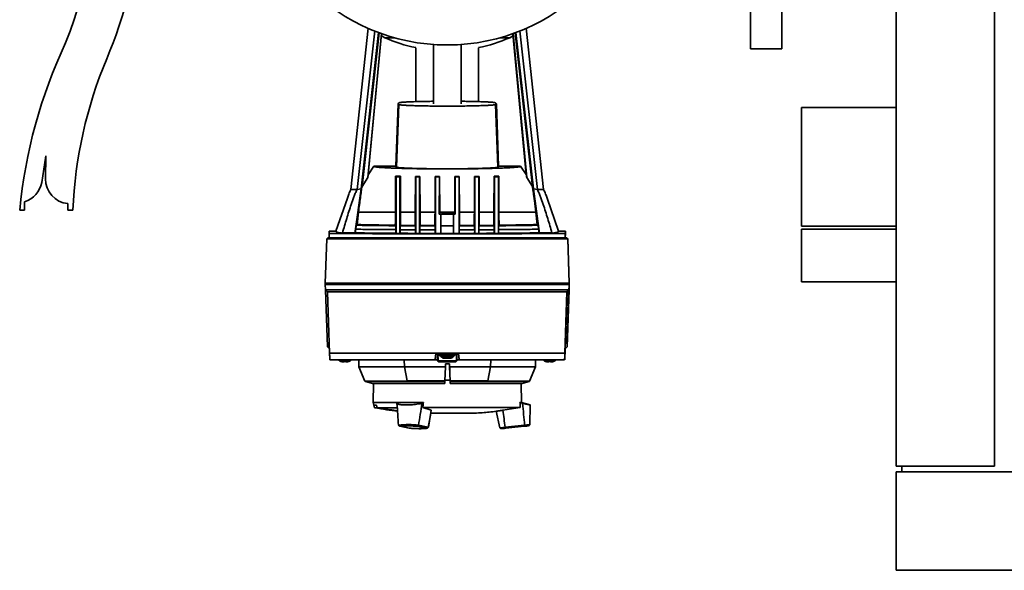
# Paper-space layout 'Blatt1' of a CAD drawing. Units: millimetres. Extents: x 0 to 14850, y 0 to 10500.
# Drawn here: x 3764 to 4264, y 2478 to 2757 of the extents above; entities that cross this region are included whole.
import ezdxf

# ---------------------------------------------------------------- set-up
doc = ezdxf.new("R2010")
doc.units = ezdxf.units.MM
doc.header["$LTSCALE"] = 25

psp = doc.layouts.new('Blatt1')

# ---------------------------------------------------------------- linework, layer by layer
at = {"color": 7, "linetype": 'Continuous', "lineweight": 35}
for p, q in [((4208.8, 4024.52), (4208.8, 2530.52)), ((4258.8, 4024.52), (4258.8, 2530.52)), ((4150.8, 2742.52), (4150.8, 2989.47)), ((4134.8, 2742.52), (4134.8, 2983.91)), ((3940.7, 2753.1), (3931.82, 2671.02)), ((3934.97, 2671.02), (3943.97, 2751.66)), ((4017.62, 2751.61), (4026.61, 2671.02)), ((4020.9, 2753.09), (4029.78, 2671.02)), ((3945.94, 2750.79), (3937.03, 2671.47)), ((3937.51, 2672.63), (3946.23, 2750.68)), ((3940.39, 2677.11), (3947.36, 2750.28)), ((3947.48, 2750.23), (3940.67, 2678.6)), ((3949.03, 2748.19), (3953.96, 2748.19)), ((4007.65, 2748.19), (4012.58, 2748.19)), ((4020.93, 2678.6), (4014.12, 2750.23)), ((4014.24, 2750.27), (4021.21, 2677.11)), ((4015.37, 2750.68), (4024.09, 2672.63)), ((4024.55, 2671.47), (4015.65, 2750.79)), ((3964.9, 2743.13), (3964.9, 2715.71)), ((3973.8, 2744.76), (3973.8, 2714.67)), ((3987.8, 2714.67), (3987.8, 2744.76)), ((3996.7, 2715.71), (3996.7, 2743.13)), ((4134.8, 2742.52), (4150.8, 2742.52)), ((3954.68, 2682.85), (3955.79, 2714.67)), ((3955.08, 2682.43), (3956.19, 2714.25)), ((3955.79, 2714.67), (3956.23, 2715.09)), ((3956.19, 2714.25), (3955.79, 2714.67)), ((4005.38, 2715.09), (4005.81, 2714.67)), ((4005.81, 2714.67), (4005.4, 2714.25)), ((4005.4, 2714.25), (4006.51, 2682.43)), ((4005.81, 2714.67), (4006.92, 2682.85)), ((4208.8, 2712.67), (4160.8, 2712.67)), ((4160.8, 2652.37), (4160.8, 2712.67)), ((3776.8, 2688.12), (3774.8, 2674.62)), ((3776.68, 2676.5), (3776.8, 2688.12)), ((3943.54, 2682.85), (3940.67, 2678.59)), ((3943.54, 2682.85), (3954.68, 2682.85)), ((3955.08, 2682.43), (3954.68, 2682.85)), ((4006.92, 2682.85), (4006.51, 2682.43)), ((4006.92, 2682.85), (4018.06, 2682.85)), ((4020.93, 2678.6), (4018.06, 2682.85)), ((3937.51, 2672.63), (3940.39, 2677.11)), ((3954.79, 2677.52), (3954.53, 2677.78)), ((3954.53, 2677.78), (3957.02, 2677.75)), ((3954.79, 2677.52), (3956.79, 2677.52)), ((3957.02, 2677.75), (3956.79, 2677.52)), ((3964.61, 2677.7), (3964.58, 2659.52)), ((3964.79, 2677.52), (3964.61, 2677.7)), ((3964.61, 2677.7), (3966.95, 2677.68)), ((3964.79, 2677.52), (3966.79, 2677.52)), ((3966.95, 2677.68), (3966.79, 2677.52)), ((3966.99, 2659.52), (3966.95, 2677.68)), ((3974.65, 2677.66), (3974.6, 2659.52)), ((3974.79, 2677.52), (3974.65, 2677.66)), ((3974.65, 2677.66), (3976.92, 2677.65)), ((3974.78, 2648.67), (3974.79, 2677.52)), ((3974.79, 2677.52), (3976.79, 2677.52)), ((3976.79, 2677.52), (3976.78, 2658.52)), ((3976.79, 2677.52), (3976.92, 2677.65)), ((3976.92, 2677.65), (3976.97, 2659.52)), ((3984.6, 2659.52), (3984.65, 2677.65)), ((3984.65, 2677.65), (3986.93, 2677.66)), ((3984.79, 2677.52), (3984.65, 2677.65)), ((3984.79, 2677.52), (3984.78, 2658.52)), ((3986.79, 2677.52), (3984.79, 2677.52)), ((3986.78, 2648.67), (3986.79, 2677.52)), ((3986.79, 2677.52), (3986.93, 2677.66)), ((3986.93, 2677.66), (3986.97, 2659.52)), ((3994.58, 2659.52), (3994.63, 2677.68)), ((3994.63, 2677.68), (3996.97, 2677.7)), ((3994.63, 2677.68), (3994.79, 2677.52)), ((3996.79, 2677.52), (3994.79, 2677.52)), ((3996.79, 2677.52), (3996.97, 2677.7)), ((3996.97, 2677.7), (3997, 2659.52)), ((4004.56, 2677.75), (4007.05, 2677.78)), ((4004.56, 2677.75), (4004.79, 2677.52)), ((4006.79, 2677.52), (4004.79, 2677.52)), ((4006.79, 2677.52), (4007.05, 2677.78)), ((4024.09, 2672.63), (4021.21, 2677.11)), ((3937.03, 2671.47), (3933.82, 2648.77)), ((3937.03, 2671.47), (3934.97, 2671.02)), ((4027.74, 2648.77), (4024.55, 2671.47)), ((4026.61, 2671.02), (4024.55, 2671.47)), ((3930.06, 2666.7), (3924.26, 2649.84)), ((4037.34, 2649.84), (4031.57, 2666.62)), ((3766.1, 2664.82), (3766.1, 2660.52)), ((3788.1, 2660.52), (3788.1, 2663.92)), ((3766.1, 2660.52), (3763.6, 2660.52)), ((3790.6, 2660.52), (3788.1, 2660.52)), ((3966.99, 2659.52), (3974.6, 2659.52)), ((3977.63, 2658.52), (3976.78, 2658.52)), ((3976.98, 2658.66), (3976.97, 2659.52)), ((3976.97, 2659.52), (3984.6, 2659.52)), ((3977.63, 2658.52), (3977.63, 2648.67)), ((3977.63, 2658.52), (3977.63, 2652.66)), ((3983.93, 2658.52), (3977.63, 2658.52)), ((3977.95, 2658.66), (3984.59, 2658.66)), ((3983.93, 2658.52), (3983.93, 2648.67)), ((3984.78, 2658.52), (3983.93, 2658.52)), ((3984.59, 2658.66), (3984.6, 2659.52)), ((3984.73, 2658.52), (3984.59, 2658.66)), ((3986.97, 2659.52), (3994.58, 2659.52)), ((3997, 2659.52), (4004.54, 2659.52)), ((4007.05, 2659.52), (4025.88, 2659.52)), ((3934.59, 2652.87), (3935.03, 2653.26)), ((3954.43, 2652.92), (3954.7, 2652.64)), ((3956.86, 2652.63), (3957.13, 2652.89)), ((3956.86, 2652.63), (3964.73, 2652.59)), ((3964.48, 2652.84), (3957.13, 2652.89)), ((3964.48, 2652.84), (3964.73, 2652.59)), ((3966.83, 2652.58), (3967.08, 2652.83)), ((3966.83, 2652.58), (3974.74, 2652.56)), ((3967.08, 2652.83), (3974.5, 2652.8)), ((3974.5, 2652.8), (3974.74, 2652.56)), ((3977.63, 2652.66), (3977.63, 2652.52)), ((3977.63, 2652.66), (3983.93, 2652.66)), ((3977.63, 2652.52), (3977.63, 2648.73)), ((3983.93, 2652.52), (3977.63, 2652.52)), ((3987.07, 2652.8), (3986.82, 2652.56)), ((3994.73, 2652.58), (3986.82, 2652.56)), ((3994.49, 2652.83), (3987.07, 2652.8)), ((3994.73, 2652.58), (3994.49, 2652.83)), ((3997.09, 2652.84), (3996.84, 2652.59)), ((4004.7, 2652.63), (3996.84, 2652.59)), ((4004.45, 2652.89), (3997.09, 2652.84)), ((4004.7, 2652.63), (4004.45, 2652.89)), ((4007.15, 2652.92), (4006.87, 2652.64)), ((4026.56, 2653.26), (4026.98, 2652.87)), ((4160.8, 2652.37), (4208.8, 2652.37)), ((3919.56, 2646.02), (3920.08, 2646.52)), ((4041.48, 2646.52), (3920.08, 2646.52)), ((3920.78, 2648.72), (3920.76, 2649.84)), ((3924.26, 2649.84), (3920.76, 2649.84)), ((3920.85, 2646.52), (3920.78, 2648.72)), ((3927.55, 2649.02), (3928.54, 2649.02)), ((3928.54, 2649.02), (3928.36, 2648.69)), ((3933.82, 2649.02), (3928.54, 2649.02)), ((3934.13, 2649.04), (3933.82, 2648.77)), ((3933.82, 2648.66), (3933.82, 2649.02)), ((3933.82, 2649.02), (3933.82, 2648.77)), ((3933.82, 2649.02), (3933.82, 2649.02)), ((3933.82, 2648.77), (3933.82, 2648.66)), ((3954.68, 2648.82), (3954.7, 2650.64)), ((3954.78, 2648.71), (3954.68, 2648.82)), ((3956.78, 2648.7), (3954.78, 2648.71)), ((3956.88, 2648.8), (3956.78, 2648.7)), ((3956.88, 2648.8), (3956.85, 2650.62)), ((3964.71, 2648.76), (3964.73, 2650.58)), ((3964.78, 2648.68), (3964.71, 2648.76)), ((3966.78, 2648.68), (3964.78, 2648.68)), ((3966.85, 2648.75), (3966.78, 2648.68)), ((3966.85, 2648.75), (3966.82, 2650.58)), ((3974.72, 2648.73), (3974.75, 2650.56)), ((3974.78, 2648.67), (3974.72, 2648.73)), ((3977.63, 2648.67), (3974.78, 2648.67)), ((3977.63, 2648.73), (3977.63, 2648.67)), ((3986.78, 2648.67), (3983.93, 2648.67)), ((3986.84, 2648.73), (3986.78, 2648.67)), ((3986.81, 2650.56), (3986.84, 2648.73)), ((3994.71, 2648.75), (3994.74, 2650.58)), ((3994.78, 2648.68), (3994.71, 2648.75)), ((3996.78, 2648.68), (3994.78, 2648.68)), ((3996.86, 2648.76), (3996.78, 2648.68)), ((3996.83, 2650.58), (3996.86, 2648.76)), ((4004.68, 2648.8), (4004.71, 2650.62)), ((4004.78, 2648.7), (4004.68, 2648.8)), ((4006.78, 2648.71), (4004.78, 2648.7)), ((4006.89, 2648.82), (4006.78, 2648.71)), ((4006.86, 2650.64), (4006.89, 2648.82)), ((4027.74, 2648.78), (4027.45, 2649.04)), ((4027.74, 2649.02), (4027.74, 2648.66)), ((4033.02, 2649.02), (4027.74, 2649.02)), ((4033.2, 2648.69), (4033.02, 2649.02)), ((4034.02, 2649.02), (4033.02, 2649.02)), ((4040.84, 2649.84), (4037.34, 2649.84)), ((4040.78, 2648.72), (4040.71, 2646.52)), ((4040.75, 2646.52), (4040.82, 2648.62)), ((4040.84, 2649.84), (4040.78, 2648.72)), ((4040.82, 2648.62), (4040.84, 2649.84)), ((4041.99, 2646.02), (4041.48, 2646.52)), ((4041.52, 2646.52), (4041.48, 2646.52)), ((4042.04, 2646.01), (4041.52, 2646.52)), ((4042.04, 2646.02), (4041.52, 2646.52)), ((4042.82, 2623.52), (4042.03, 2646.16)), ((4208.8, 2650.97), (4160.8, 2650.97)), ((4160.8, 2624.07), (4160.8, 2650.97)), ((3918.78, 2623.52), (3919.56, 2646.02)), ((3919.56, 2646.02), (4041.99, 2646.02)), ((4042.78, 2623.52), (4041.99, 2646.02)), ((4041.99, 2646.02), (4042.04, 2646.02)), ((4042.82, 2623.52), (4042.04, 2646.02)), ((3918.78, 2623.52), (4042.78, 2623.52)), ((3918.9, 2620.02), (3918.81, 2622.72)), ((4042.75, 2622.72), (3918.81, 2622.72)), ((3919.56, 2622.72), (3919.27, 2623.52)), ((3922.29, 2622.72), (3922.18, 2623.52)), ((4039.27, 2622.72), (4039.38, 2623.52)), ((4041.78, 2593.72), (4042.79, 2622.72)), ((4041.81, 2594.52), (4042.82, 2623.52)), ((4041.81, 2594.52), (4042.78, 2622.4)), ((4042, 2622.72), (4042.29, 2623.52)), ((4042.24, 2623.28), (4042.03, 2622.72)), ((4042.75, 2622.72), (4042.66, 2620.02)), ((4042.79, 2622.72), (4042.75, 2622.72)), ((4042.78, 2623.52), (4042.81, 2623.52)), ((4042.78, 2622.4), (4042.78, 2622.4)), ((4042.81, 2623.52), (4042.82, 2623.52)), ((4160.8, 2624.07), (4208.8, 2624.07)), ((4042.66, 2620.02), (3918.9, 2620.02)), ((3919.94, 2619.02), (3918.9, 2620.02)), ((3918.94, 2619.98), (3919.96, 2591.02)), ((4041.62, 2619.02), (3919.94, 2619.02)), ((3921.02, 2587.87), (3919.94, 2619.02)), ((4041.62, 2619.02), (4040.53, 2587.87)), ((4040.65, 2590.02), (4041.65, 2619.02)), ((4042.66, 2620.02), (4041.62, 2619.02)), ((4041.65, 2619.02), (4041.62, 2619.02)), ((4041.65, 2619.02), (4042.69, 2620.02)), ((4041.69, 2591.02), (4042.69, 2620.02)), ((4042.69, 2620.02), (4042.66, 2620.02)), ((4041.69, 2591.02), (4041.78, 2593.72)), ((4041.78, 2593.72), (4041.78, 2593.72)), ((4041.81, 2594.52), (4041.81, 2594.52)), ((4041.81, 2594.52), (4041.81, 2594.52)), ((3920.95, 2590.06), (3919.96, 2591.02)), ((4040.53, 2587.87), (3921.02, 2587.87)), ((3974.7, 2584.52), (3974.98, 2587.77)), ((3974.98, 2587.77), (3986.58, 2587.77)), ((3975.93, 2584.02), (3975.8, 2587.77)), ((3976, 2587.77), (3976.13, 2584.02)), ((3976.28, 2587.77), (3976.28, 2586.97)), ((3976.28, 2586.97), (3979.34, 2586.97)), ((3977.57, 2586.13), (3979.38, 2586.13)), ((3979.34, 2586.97), (3985.28, 2586.97)), ((3980.05, 2585.27), (3980.05, 2586.54)), ((3980.07, 2585.27), (3980.07, 2586.43)), ((3980.14, 2586.13), (3983.99, 2586.13)), ((3985.28, 2586.97), (3985.28, 2587.77)), ((3985.43, 2584.02), (3985.56, 2587.77)), ((3985.76, 2587.77), (3985.63, 2584.02)), ((3985.63, 2584.02), (3985.76, 2587.77)), ((4040.46, 2584.52), (4040.65, 2590.02)), ((4040.65, 2590.02), (4041.69, 2591.02)), ((4040.65, 2590.02), (4041.69, 2591.02)), ((4040.65, 2590.02), (4040.65, 2590.02)), ((4041.43, 2590.77), (4041.69, 2591.02)), ((4041.69, 2591.02), (4041.69, 2591.02)), ((3974.69, 2584.52), (3921.14, 2584.52)), ((3925.63, 2584.38), (3932, 2584.38)), ((3927.63, 2583.52), (3927.88, 2583.52)), ((3928, 2583.52), (3927.88, 2583.52)), ((3928, 2583.52), (3928.42, 2583.52)), ((3928.42, 2583.69), (3928.42, 2583.52)), ((3928.42, 2583.52), (3928.42, 2583.52)), ((3928.42, 2583.52), (3928.42, 2583.52)), ((3928.42, 2583.52), (3928.42, 2583.52)), ((3929.22, 2583.52), (3929.64, 2583.52)), ((3929.76, 2583.52), (3929.64, 2583.52)), ((3929.76, 2583.52), (3930, 2583.52)), ((3930, 2583.52), (3930, 2583.52)), ((3935.88, 2584.52), (3935.94, 2580.99)), ((3958.98, 2584.52), (3959.01, 2580.99)), ((3974.7, 2584.52), (3974.69, 2584.52)), ((3975.91, 2584.52), (3974.7, 2584.52)), ((3975.93, 2584.02), (3976.45, 2583.52)), ((3976.14, 2584.02), (3985.42, 2584.02)), ((3976.66, 2583.52), (3976.14, 2584.02)), ((3976.66, 2583.52), (3976.45, 2583.52)), ((3984.91, 2583.52), (3976.66, 2583.52)), ((3979.53, 2585.27), (3979.62, 2585.27)), ((3979.62, 2585.27), (3979.7, 2585.27)), ((3979.7, 2585.27), (3980.02, 2585.27)), ((3979.91, 2582.52), (3981.98, 2582.52)), ((3980.02, 2585.27), (3980.05, 2585.27)), ((3980.05, 2585.27), (3980.07, 2585.27)), ((3980.26, 2585.27), (3980.07, 2585.27)), ((3980.46, 2585.27), (3980.3, 2585.27)), ((3980.33, 2585.47), (3980.36, 2585.47)), ((3980.74, 2585.27), (3980.46, 2585.27)), ((3980.74, 2585.27), (3980.78, 2585.27)), ((3981.26, 2585.27), (3980.78, 2585.27)), ((3981.41, 2585.27), (3981.3, 2585.27)), ((3981.41, 2585.27), (3981.77, 2585.27)), ((3981.93, 2585.27), (3981.77, 2585.27)), ((3981.93, 2585.27), (3982.03, 2585.27)), ((3985.42, 2584.02), (3984.91, 2583.52)), ((3984.91, 2583.52), (3985.12, 2583.52)), ((3985.12, 2583.52), (3985.63, 2584.02)), ((3985.63, 2584.02), (3985.12, 2583.52)), ((3985.12, 2583.52), (3985.12, 2583.52)), ((3985.63, 2584.02), (3985.63, 2584.02)), ((3986.86, 2584.52), (3985.65, 2584.52)), ((4040.42, 2584.52), (3986.86, 2584.52)), ((4002.84, 2580.99), (4002.87, 2584.52)), ((4025.66, 2580.99), (4025.72, 2584.52)), ((4029.63, 2584.38), (4036, 2584.38)), ((4031.63, 2583.52), (4031.88, 2583.52)), ((4032, 2583.52), (4031.88, 2583.52)), ((4032, 2583.52), (4032.42, 2583.52)), ((4032.42, 2583.69), (4032.42, 2583.52)), ((4032.42, 2583.52), (4032.42, 2583.52)), ((4032.42, 2583.52), (4032.42, 2583.52)), ((4032.42, 2583.52), (4032.42, 2583.52)), ((4033.22, 2583.52), (4033.64, 2583.52)), ((4033.76, 2583.52), (4033.64, 2583.52)), ((4033.76, 2583.52), (4034, 2583.52)), ((4034, 2583.52), (4034, 2583.52)), ((4040.45, 2584.52), (4040.42, 2584.52)), ((4040.45, 2584.52), (4040.51, 2586.02)), ((4040.51, 2586.02), (4040.46, 2584.52)), ((4040.46, 2584.52), (4040.46, 2584.52)), ((4040.51, 2586.02), (4040.51, 2586.02)), ((3935.94, 2580.99), (3938.96, 2573.7)), ((3935.94, 2580.99), (3959.02, 2580.99)), ((3959.01, 2580.99), (3979.85, 2580.99)), ((3959.01, 2580.99), (3960.46, 2573.79)), ((3979.59, 2573.79), (3979.85, 2580.99)), ((3982.03, 2580.99), (4002.84, 2580.99)), ((3982.03, 2580.99), (3982.27, 2573.79)), ((4001.38, 2573.79), (4002.84, 2580.99)), ((4002.83, 2580.99), (4025.66, 2580.99)), ((4022.64, 2573.7), (4025.66, 2580.99)), ((3938.96, 2573.7), (3960.48, 2573.7)), ((3939.25, 2573.5), (3942.8, 2572.54)), ((3942.8, 2572.54), (3979.54, 2572.54)), ((3943.27, 2572.54), (3943.1, 2562.72)), ((3960.46, 2573.79), (3960.48, 2573.7)), ((3979.58, 2573.5), (3979.54, 2572.54)), ((3979.61, 2574.22), (3982.25, 2574.22)), ((3982.27, 2573.79), (4001.38, 2573.79)), ((3982.3, 2572.54), (3982.28, 2573.5)), ((3982.28, 2573.5), (4022.36, 2573.5)), ((3982.3, 2572.54), (4018.8, 2572.54)), ((4001.35, 2573.7), (4001.38, 2573.79)), ((4001.35, 2573.7), (4022.64, 2573.7)), ((4018.5, 2562.72), (4018.33, 2572.54)), ((4018.8, 2572.54), (4022.36, 2573.5)), ((3943.1, 2562.72), (3943.44, 2561.47)), ((3943.1, 2562.72), (3955.89, 2562.72)), ((3943.44, 2561.47), (3944.83, 2561.47)), ((3943.51, 2561.47), (3943.87, 2560.12)), ((3944.88, 2561.47), (3944.83, 2561.47)), ((3945.2, 2560.14), (3944.83, 2561.47)), ((3955.89, 2562.72), (3955.28, 2562.38)), ((3955.89, 2562.72), (3968.73, 2562.72)), ((3968.73, 2562.72), (3968, 2562.38)), ((4017.76, 2562.72), (4018.5, 2562.72)), ((4017.76, 2562.72), (4019.1, 2562.38)), ((4022.86, 2561.56), (4018.5, 2562.72)), ((4022.81, 2551.53), (4022.89, 2561.55)), ((3945.24, 2560.12), (3943.87, 2560.12)), ((3945.2, 2560.14), (3955.43, 2560.14)), ((3968.4, 2560.27), (3972.72, 2558.89)), ((3968.4, 2560.27), (4017.87, 2560.27)), ((4005.62, 2558.32), (4007.48, 2549.92)), ((4009.13, 2558.89), (4017.87, 2560.27)), ((3956.05, 2551.25), (3956.06, 2551.23)), ((3956.13, 2551.12), (3956.06, 2551.23)), ((3966.18, 2551.12), (3966.24, 2551.23)), ((3966.24, 2551.23), (3966.23, 2551.25)), ((3966.24, 2551.23), (3971.18, 2550.19)), ((4010.2, 2550.19), (4020.08, 2551.23)), ((4020.07, 2551.12), (4020.08, 2551.23)), ((4020.09, 2551.25), (4020.08, 2551.23)), ((3956.76, 2550.73), (3961.45, 2549.75)), ((3961.56, 2549.74), (3956.94, 2550.71)), ((3961.45, 2549.75), (3961.56, 2549.74)), ((3965.63, 2550.71), (3970.25, 2549.74)), ((3971.1, 2550.09), (3971.18, 2550.19)), ((3971.12, 2550.09), (3971.2, 2550.19)), ((3971.19, 2550.21), (3971.18, 2550.19)), ((3971.2, 2550.19), (3971.21, 2550.21)), ((4010.2, 2550.19), (4010.19, 2550.21)), ((4010.58, 2549.74), (4019.81, 2550.71)), ((4019.82, 2550.71), (4010.58, 2549.74)), ((4208.8, 2530.52), (4258.8, 2530.52)), ((4208.8, 2527.52), (4208.8, 2477.52)), ((5017.8, 2527.52), (4208.8, 2527.52)), ((4211.8, 2527.52), (4211.8, 2530.52)), ((4208.8, 2477.52), (5017.8, 2477.52))]:
    psp.add_line(p, q, dxfattribs=at)
at = {"color": 7, "linetype": 'Continuous', "lineweight": 35, "flags": 128}
for points in [[(3947.38, 2749.1), (3947.69, 2748.9), (3949.03, 2748.19)], [(4012.58, 2748.19), (4013.92, 2748.9), (4014.23, 2749.1)], [(3954.78, 2648.71), (3954.78, 2656.02), (3954.78, 2663.34), (3954.79, 2677.52)], [(3956.79, 2677.52), (3956.79, 2670.2), (3956.78, 2662.89), (3956.78, 2648.7)], [(3964.78, 2648.68), (3964.78, 2656), (3964.78, 2663.31), (3964.79, 2677.52)], [(3966.79, 2677.52), (3966.78, 2670.2), (3966.78, 2662.89), (3966.78, 2648.68)], [(3994.79, 2677.52), (3994.78, 2670.2), (3994.78, 2662.89), (3994.78, 2648.68)], [(3996.78, 2648.68), (3996.78, 2656), (3996.78, 2663.31), (3996.79, 2677.52)], [(4004.79, 2677.52), (4004.79, 2670.2), (4004.78, 2662.89), (4004.78, 2648.7)], [(4006.78, 2648.71), (4006.78, 2656.02), (4006.78, 2663.34), (4006.79, 2677.52)], [(3935.71, 2659.52), (3937.53, 2659.52), (3939.52, 2659.52), (3941.67, 2659.52), (3943.98, 2659.52), (3946.42, 2659.52), (3949, 2659.52), (3951.71, 2659.52), (3954.53, 2659.52)], [(3957.03, 2659.52), (3957.95, 2659.52), (3958.87, 2659.52), (3959.8, 2659.52), (3960.74, 2659.52), (3961.69, 2659.52), (3962.65, 2659.52), (3963.61, 2659.52), (3964.58, 2659.52)], [(3974.74, 2652.56), (3974.74, 2651.56), (3974.75, 2650.56)], [(3986.82, 2652.56), (3986.82, 2651.56), (3986.81, 2650.56)], [(3939.25, 2573.5), (3939.3, 2573.5), (3939.67, 2573.5), (3940.4, 2573.5), (3941.48, 2573.5), (3942.9, 2573.5), (3944.65, 2573.5), (3946.72, 2573.5), (3949.08, 2573.5), (3951.72, 2573.5), (3954.61, 2573.5), (3957.73, 2573.5), (3961.04, 2573.5), (3964.53, 2573.5), (3968.16, 2573.5), (3971.9, 2573.5), (3975.72, 2573.5), (3979.58, 2573.5)], [(3960.46, 2573.79), (3962.68, 2573.79), (3964.97, 2573.79), (3967.32, 2573.79), (3969.71, 2573.79), (3972.14, 2573.79), (3974.61, 2573.79), (3977.09, 2573.79), (3979.59, 2573.79)], [(4020.09, 2551.25), (4021.24, 2551.37), (4022.09, 2551.46), (4022.62, 2551.51), (4022.81, 2551.53), (4022.81, 2551.53)], [(4007.48, 2549.92), (4007.66, 2549.94), (4008.19, 2550), (4009.04, 2550.09), (4010.19, 2550.21)]]:
    psp.add_lwpolyline(points, dxfattribs=at)
at = {"color": 7, "linetype": 'Continuous', "lineweight": 35}
psp.add_circle((3980.8, 2844.52), 100, dxfattribs=at)
for centre, radius, start, end in [((3554.31, 2837.15), 250, 338.4981, 1.6887), ((3572.79, 2836.48), 255, 337.1648, 352.8451), ((3980.8, 2820.52), 79, 246.2849, 258.389), ((3980.8, 2820.52), 79, 281.611, 293.7151), ((4017.48, 2636.59), 255, 154.7127, 174.6163), ((4013.41, 2651.17), 223, 157.2189, 177.5975), ((3789.18, 2676.37), 12.5, 179.3986, 265.0555), ((3762.49, 2676.78), 12.5, 286.7895, 350.016), ((3976.48, 2586.97), 0.2, 180, 270), ((3978.68, 2587.14), 1.5, 194.4934, 222.3426), ((3979.53, 2587.92), 2.65, 222.3426, 270), ((3982.03, 2587.92), 2.65, 270, 317.6574), ((3982.88, 2587.14), 1.5, 317.6574, 345.5066), ((3985.08, 2586.97), 0.2, 270, 0), ((3939.38, 2573.98), 0.5, 213.9783, 255), ((4022.23, 2573.98), 0.5, 285, 326.0217), ((3961.14, 2510.2), 41.36, 82.9313, 97.0687), ((4021.89, 2551.93), 1, 275.9949, 336.4261), ((4008.29, 2550.5), 1, 215.5637, 275.9949)]:
    psp.add_arc(centre, radius, start, end, dxfattribs=at)
for centre, major_axis, ratio, start_param, end_param in [((3980.8, 3059.3), (52.99, 475.17), 0.001971, 2.570792, 2.595658), ((3980.8, 4534.53), (52.99, 3672.28), 0.000247, 4.174434, 4.176525), ((3980.8, 1071.16), (-52.99, 3672.08), 0.000257, 1.123475, 1.125475), ((3980.8, 3843.29), (52.99, 3671.47), 0.000247, 4.382181, 4.384102), ((3980.8, 1765.7), (-52.99, 3671.35), 0.000257, 1.324864, 1.326742), ((3980.8, 3151.54), (52.99, 3671.05), 0.000247, 4.576114, 4.57796), ((3980.8, 3151.54), (-52.99, 3671.05), 0.000257, 1.705226, 1.707071), ((3980.8, 1765.7), (52.99, 3671.35), 0.000247, 4.956443, 4.958321), ((3980.8, 3843.29), (-52.99, 3671.47), 0.000257, 1.899083, 1.901004), ((3980.8, 1071.16), (52.99, 3672.08), 0.000247, 5.157711, 5.15971), ((3980.8, 4534.53), (-52.99, 3672.28), 0.000257, 2.10666, 2.108751), ((3980.8, 3059.3), (-52.99, 475.17), 0.001898, 3.687535, 3.712402), ((3980.83, 2651.38), (164.1, 0), 0.017455, 4.337717, 5.086402), ((3980.83, 2651.38), (163, 0), 0.017455, 4.384621, 4.419802), ((3980.8, 3059.3), (68.99, 618.62), 0.001971, 2.292171, 2.296082), ((3980.8, 2649.93), (69, 0), 0.017455, 3.969432, 4.324069), ((3980.8, 2649.93), (69, 0), 0.017455, 4.358294, 4.476926), ((3980.8, 2649.93), (69, 0), 0.017455, 4.508786, 4.624113), ((3980.8, 2649.93), (69, 0), 0.017455, 4.666391, 4.757727), ((3980.8, 2649.93), (69, 0), 0.017455, 4.800005, 4.915333), ((3980.8, 2649.93), (69, 0), 0.017455, 4.947192, 5.065824), ((3980.8, 2649.93), (69, 0), 0.017455, 5.10005, 5.454686), ((3980.8, 3059.3), (-68.99, 618.62), 0.001898, 3.987112, 3.991022), ((3980.83, 2651.38), (163, 0), 0.017455, 5.004317, 5.039497), ((3918.91, 2620.72), (-0.1, 2.8), 0.000329, 5.50798, 6.283174), ((3920.32, 2620.72), (-0.73, 2.79), 0.25703, 0.348151, 0.708388), ((4041.3, 2620.72), (1.02, 2.8), 0.000291, 5.868335, 6.283291), ((4041.31, 2620.72), (0.73, 2.79), 0.257645, 5.574981, 5.935218), ((4042.72, 2620.72), (0.1, 2.8), 0.000329, 5.358172, 6.283197), ((3975.91, 2584.45), (-0.015, 0.432), 0.000282, 3.118676, 3.141583), ((3975.91, 2584.45), (0.376, -0.376), 0.563909, 5.74631, 5.769217), ((4011.06, 3478.71), (60.54, 1733.64), 0.000095, 4.168084, 4.169117), ((3980.01, 2584.95), (0.359, 0.889), 0.131554, 5.129019, 5.384599), ((3980.39, 2584.95), (-0.335, 0.887), 0.195991, 5.001978, 5.257559), ((4005.66, 1900.27), (-49.73, 1424.2), 0.000095, 5.203984, 5.211945), ((3950.54, 3478.71), (-60.54, 1733.64), 0.000095, 4.168078, 4.16911), ((3985.65, 2584.45), (0.376, 0.376), 0.563922, 3.655561, 3.678468), ((3985.65, 2584.45), (0.015, 0.432), 0.000282, 3.118695, 3.141602), ((3985.65, 2584.45), (0.015, 0.432), 0.000282, 3.141603, 3.16451), ((3957.07, 2574.23), (-4.9, 78.52), 0.032519, 1.720252, 1.865743), ((3972.64, 2574.23), (13.12, 78.52), 0.033308, 1.727846, 1.873337), ((3976.28, 2462.05), (34.04, 301.38), 0.065618, 1.237607, 1.246231), ((3980.73, 2462.05), (0.54, 301.38), 0.129739, 5.044597, 5.053221), ((4012.67, 2574.23), (-8.25, 78.52), 0.066119, 4.408468, 4.553959), ((3972.64, 2574.23), (13.12, 78.52), 0.033308, 4.407093, 4.521382), ((3972.66, 2574.23), (13.12, 78.52), 0.033272, 4.407087, 4.500704), ((4012.67, 2574.23), (-8.25, 78.52), 0.066119, 1.760423, 1.874712)]:
    psp.add_ellipse(centre, major_axis=major_axis, ratio=ratio, start_param=start_param, end_param=end_param, dxfattribs=at)
for points, knots in [([(4005.4, 2714.25), (4005.36, 2714.22), (4005.27, 2714.17), (4004.93, 2714.1), (4004.49, 2714.04), (4003.99, 2713.99), (4003.2, 2713.92), (4001.95, 2713.83), (4000.07, 2713.74), (3997.51, 2713.64), (3994.11, 2713.55), (3989.81, 2713.47), (3985.33, 2713.43), (3980.79, 2713.41), (3976.25, 2713.43), (3972.3, 2713.47), (3968.96, 2713.52), (3966.18, 2713.58), (3964.1, 2713.64), (3962.61, 2713.7), (3961.59, 2713.74), (3960.63, 2713.78), (3959.72, 2713.83), (3958.88, 2713.88), (3958.03, 2713.95), (3957.2, 2714.03), (3956.45, 2714.13), (3956.28, 2714.21), (3956.19, 2714.25)], [0, 0, 0, 0, 0.029444, 0.056199, 0.080264, 0.101638, 0.120321, 0.166394, 0.209669, 0.250143, 0.316363, 0.379817, 0.44022, 0.49993, 0.559639, 0.620043, 0.662074, 0.705338, 0.749836, 0.769732, 0.790329, 0.811628, 0.833628, 0.856329, 0.879731, 0.912355, 0.952447, 1, 1, 1, 1]), ([(3956.23, 2715.09), (3956.28, 2715.11), (3956.37, 2715.16), (3956.71, 2715.23), (3957.15, 2715.29), (3957.65, 2715.35), (3958.45, 2715.42), (3959.7, 2715.5), (3961.58, 2715.6), (3964.13, 2715.69), (3967.53, 2715.78), (3971.01, 2715.85), (3973.18, 2715.87), (3973.8, 2715.88)], [0, 0, 0, 0, 0.072343, 0.138197, 0.197562, 0.250439, 0.296829, 0.410401, 0.51713, 0.617018, 0.780318, 0.936841, 1, 1, 1, 1]), ([(3987.8, 2715.88), (3988.44, 2715.87), (3990.09, 2715.86), (3992.61, 2715.81), (3995.39, 2715.75), (3997.46, 2715.69), (3998.95, 2715.64), (3999.97, 2715.6), (4000.94, 2715.55), (4001.85, 2715.5), (4002.68, 2715.45), (4003.53, 2715.39), (4004.37, 2715.31), (4005.12, 2715.21), (4005.29, 2715.13), (4005.38, 2715.09)], [0, 0, 0, 0, 0.063863, 0.167431, 0.274015, 0.383622, 0.432678, 0.483445, 0.535923, 0.590113, 0.646015, 0.70363, 0.784437, 0.883229, 1, 1, 1, 1]), ([(4018.06, 2682.85), (4018.07, 2682.82), (4018.07, 2682.76), (4017.9, 2682.69), (4017.67, 2682.62), (4017.34, 2682.56), (4016.88, 2682.49), (4016.25, 2682.41), (4015.31, 2682.32), (4013.92, 2682.22), (4012.14, 2682.11), (4010.44, 2682.03), (4008.93, 2681.96), (4006.74, 2681.88), (4003.71, 2681.79), (3999.68, 2681.69), (3995.71, 2681.62), (3991.87, 2681.57), (3988.21, 2681.54), (3984.51, 2681.52), (3980.79, 2681.52), (3977.07, 2681.52), (3973.78, 2681.54), (3970.94, 2681.56), (3968.53, 2681.59), (3965.87, 2681.62), (3962.98, 2681.67), (3959.9, 2681.74), (3956.96, 2681.82), (3954.28, 2681.9), (3951.85, 2682), (3950.05, 2682.08), (3948.71, 2682.16), (3947.75, 2682.22), (3946.86, 2682.28), (3946.2, 2682.33), (3945.73, 2682.38), (3945.41, 2682.41), (3945.1, 2682.44), (3944.81, 2682.48), (3944.53, 2682.52), (3944.28, 2682.56), (3944.08, 2682.59), (3943.89, 2682.64), (3943.7, 2682.69), (3943.53, 2682.76), (3943.54, 2682.82), (3943.54, 2682.85)], [0, 0, 0, 0, 0.0226201, 0.040344, 0.0551207, 0.0680849, 0.0882657, 0.1069492, 0.124129, 0.1585988, 0.1913402, 0.2122048, 0.2322896, 0.2515907, 0.2935411, 0.334262, 0.3737345, 0.4056223, 0.4372945, 0.4687441, 0.4999643, 0.531184, 0.5626334, 0.583729, 0.6049217, 0.6262093, 0.6557039, 0.6859042, 0.7168025, 0.7483908, 0.7776302, 0.8086277, 0.8247867, 0.8413804, 0.8584067, 0.8758637, 0.8838569, 0.8921922, 0.9008687, 0.9098858, 0.9192428, 0.9289391, 0.9389736, 0.9468473, 0.9596538, 0.9773783, 1, 1, 1, 1]), ([(4006.51, 2682.43), (4006.38, 2682.37), (4006.11, 2682.26), (4004.57, 2682.1), (4002.14, 2681.95), (3998.8, 2681.81), (3994.73, 2681.7), (3990.2, 2681.62), (3985.5, 2681.57), (3980.79, 2681.56), (3976.08, 2681.57), (3971.38, 2681.62), (3966.85, 2681.7), (3962.79, 2681.81), (3959.44, 2681.95), (3957.02, 2682.1), (3955.49, 2682.26), (3955.22, 2682.37), (3955.08, 2682.43)], [0, 0, 0, 0, 0.058457, 0.120259, 0.184507, 0.250048, 0.315581, 0.379808, 0.441578, 0.5, 0.558422, 0.620192, 0.684419, 0.749952, 0.815493, 0.879741, 0.941543, 1, 1, 1, 1]), ([(3940.67, 2678.6), (3940.64, 2678.5), (3940.57, 2678.3), (3940.45, 2677.51), (3940.39, 2677.11)], [0, 0, 0, 0, 0.5, 1, 1, 1, 1]), ([(3954.53, 2677.78), (3954.53, 2674.8), (3954.54, 2668.82), (3954.53, 2662.62), (3954.53, 2659.52)], [0, 0, 0, 0, 0.49971, 1, 1, 1, 1]), ([(3957.03, 2659.52), (3957.03, 2662.6), (3957.02, 2668.76), (3957.02, 2674.75), (3957.02, 2677.75)], [0, 0, 0, 0, 0.499889, 1, 1, 1, 1]), ([(4004.54, 2659.52), (4004.55, 2662.6), (4004.56, 2668.76), (4004.56, 2674.75), (4004.56, 2677.75)], [0, 0, 0, 0, 0.499889, 1, 1, 1, 1]), ([(4007.05, 2677.78), (4007.05, 2674.8), (4007.04, 2668.82), (4007.05, 2662.62), (4007.05, 2659.52)], [0, 0, 0, 0, 0.4997096, 1, 1, 1, 1]), ([(4021.21, 2677.11), (4021.15, 2677.51), (4021.03, 2678.3), (4020.97, 2678.5), (4020.93, 2678.6)], [0, 0, 0, 0, 0.5, 1, 1, 1, 1]), ([(3935.71, 2659.52), (3935.87, 2660.8), (3936.21, 2663.38), (3936.69, 2666.94), (3937.14, 2670.22), (3937.39, 2671.82), (3937.51, 2672.63)], [0, 0, 0, 0, 0.2458925, 0.4926474, 0.744426, 1, 1, 1, 1]), ([(4024.09, 2672.63), (4024.16, 2672.17), (4024.3, 2671.26), (4024.63, 2668.91), (4025.15, 2665.13), (4025.62, 2661.51), (4025.88, 2659.52)], [0, 0, 0, 0, 0.151491, 0.304289, 0.616005, 1, 1, 1, 1]), ([(3934.97, 2671.02), (3934.67, 2670.39), (3934.06, 2669.13), (3933.09, 2666.62), (3931.59, 2662.32), (3929.7, 2656.25), (3928.27, 2651.43), (3927.55, 2649.02)], [0, 0, 0, 0, 0.085103, 0.170364, 0.341237, 0.670598, 1, 1, 1, 1]), ([(3930.09, 2666.69), (3930.32, 2667.36), (3930.78, 2668.77), (3931.46, 2670.24), (3931.82, 2671.02)], [0, 0, 0, 0, 0.474189, 1, 1, 1, 1]), ([(3931.82, 2671.02), (3932.13, 2671.02), (3932.74, 2671.02), (3934.23, 2671.02), (3934.97, 2671.02)], [0, 0, 0, 0, 0.501703, 1, 1, 1, 1]), ([(4026.61, 2671.02), (4026.92, 2670.39), (4027.52, 2669.13), (4028.49, 2666.62), (4029.98, 2662.32), (4031.87, 2656.25), (4033.3, 2651.43), (4034.02, 2649.02)], [0, 0, 0, 0, 0.085103, 0.170364, 0.341237, 0.670598, 1, 1, 1, 1]), ([(4029.78, 2671.02), (4029.51, 2671.02), (4028.91, 2671.02), (4027.43, 2671.02), (4026.61, 2671.02)], [0, 0, 0, 0, 0.446563, 1, 1, 1, 1]), ([(4031.54, 2666.61), (4031.31, 2667.31), (4030.83, 2668.74), (4030.14, 2670.24), (4029.78, 2671.02)], [0, 0, 0, 0, 0.4834543, 1, 1, 1, 1]), ([(3934.33, 2650.86), (3934.37, 2651.16), (3934.43, 2651.65), (3934.52, 2652.32), (3934.57, 2652.69), (3934.59, 2652.87)], [0, 0, 0, 0, 0.4478053, 0.7239019, 1, 1, 1, 1]), ([(3934.59, 2652.87), (3936.6, 2652.84), (3940.63, 2652.78), (3947.39, 2652.7), (3952.26, 2652.66), (3954.7, 2652.64)], [0, 0, 0, 0, 0.33292, 0.667032, 1, 1, 1, 1]), ([(3954.43, 2652.92), (3952.48, 2652.94), (3948.57, 2652.98), (3943.37, 2653.06), (3938.73, 2653.15), (3936.26, 2653.22), (3935.03, 2653.26)], [0, 0, 0, 0, 0.248927, 0.49999, 0.751059, 1, 1, 1, 1]), ([(3954.7, 2652.64), (3954.7, 2652.31), (3954.7, 2651.64), (3954.7, 2650.97), (3954.7, 2650.64)], [0, 0, 0, 0, 0.5, 1, 1, 1, 1]), ([(3956.85, 2650.62), (3956.85, 2650.96), (3956.86, 2651.63), (3956.86, 2652.29), (3956.86, 2652.63)], [0, 0, 0, 0, 0.499999, 1, 1, 1, 1]), ([(3964.73, 2652.59), (3964.73, 2652.25), (3964.73, 2651.59), (3964.73, 2650.92), (3964.73, 2650.58)], [0, 0, 0, 0, 0.5, 1, 1, 1, 1]), ([(3966.82, 2650.58), (3966.83, 2650.91), (3966.83, 2651.58), (3966.83, 2652.24), (3966.83, 2652.58)], [0, 0, 0, 0, 0.499999, 1, 1, 1, 1]), ([(3994.74, 2650.58), (3994.73, 2650.91), (3994.73, 2651.58), (3994.73, 2652.24), (3994.73, 2652.58)], [0, 0, 0, 0, 0.5, 1, 1, 1, 1]), ([(3996.84, 2652.59), (3996.83, 2652.25), (3996.83, 2651.59), (3996.83, 2650.92), (3996.83, 2650.58)], [0, 0, 0, 0, 0.500001, 1, 1, 1, 1]), ([(4004.71, 2650.62), (4004.71, 2650.96), (4004.71, 2651.63), (4004.71, 2652.29), (4004.7, 2652.63)], [0, 0, 0, 0, 0.5, 1, 1, 1, 1]), ([(4006.87, 2652.64), (4006.87, 2652.31), (4006.86, 2651.64), (4006.86, 2650.97), (4006.86, 2650.64)], [0, 0, 0, 0, 0.50007, 1, 1, 1, 1]), ([(4026.98, 2652.87), (4024.97, 2652.84), (4020.94, 2652.78), (4014.17, 2652.7), (4009.3, 2652.66), (4006.87, 2652.64)], [0, 0, 0, 0, 0.332933, 0.667048, 1, 1, 1, 1]), ([(4026.56, 2653.26), (4025.33, 2653.22), (4022.85, 2653.15), (4018.21, 2653.06), (4013.01, 2652.98), (4009.09, 2652.94), (4007.15, 2652.92)], [0, 0, 0, 0, 0.248941, 0.50001, 0.751073, 1, 1, 1, 1]), ([(4026.98, 2652.87), (4027.02, 2652.57), (4027.08, 2652.09), (4027.17, 2651.42), (4027.22, 2651.04), (4027.25, 2650.86)], [0, 0, 0, 0, 0.447805, 0.723902, 1, 1, 1, 1]), ([(3928.36, 2648.69), (3927.58, 2648.8), (3926.03, 2649.03), (3924.86, 2649.35), (3924.29, 2649.61), (3924.27, 2649.76), (3924.26, 2649.84)], [0, 0, 0, 0, 0.304348, 0.609156, 0.807512, 1, 1, 1, 1]), ([(3954.7, 2650.64), (3952.96, 2650.65), (3949.82, 2650.68), (3945.48, 2650.71), (3941.59, 2650.76), (3937.84, 2650.8), (3935.5, 2650.84), (3934.33, 2650.86)], [0, 0, 0, 0, 0.235506, 0.424481, 0.614295, 0.806705, 1, 1, 1, 1]), ([(3964.73, 2650.58), (3963.81, 2650.59), (3962.01, 2650.6), (3959.38, 2650.61), (3957.7, 2650.62), (3956.85, 2650.62)], [0, 0, 0, 0, 0.34751, 0.673507, 1, 1, 1, 1]), ([(3974.75, 2650.56), (3973.8, 2650.56), (3971.99, 2650.56), (3969.35, 2650.57), (3967.67, 2650.57), (3966.82, 2650.58)], [0, 0, 0, 0, 0.357338, 0.678445, 1, 1, 1, 1]), ([(3994.74, 2650.58), (3993.81, 2650.57), (3992.03, 2650.57), (3989.39, 2650.56), (3987.67, 2650.56), (3986.81, 2650.56)], [0, 0, 0, 0, 0.353799, 0.676672, 1, 1, 1, 1]), ([(4004.71, 2650.62), (4003.82, 2650.62), (4002.08, 2650.61), (3999.45, 2650.6), (3997.7, 2650.59), (3996.83, 2650.58)], [0, 0, 0, 0, 0.344067, 0.671782, 1, 1, 1, 1]), ([(4027.25, 2650.86), (4025.81, 2650.84), (4023.22, 2650.8), (4019.17, 2650.75), (4015.25, 2650.71), (4011.15, 2650.67), (4008.29, 2650.65), (4006.86, 2650.64)], [0, 0, 0, 0, 0.235506, 0.424481, 0.614295, 0.806705, 1, 1, 1, 1]), ([(4037.34, 2649.84), (4037.32, 2649.75), (4037.26, 2649.55), (4036.45, 2649.26), (4035.17, 2648.97), (4033.86, 2648.78), (4033.2, 2648.69)], [0, 0, 0, 0, 0.249299, 0.498889, 0.749314, 1, 1, 1, 1]), ([(3921.14, 2584.52), (3921.13, 2584.92), (3921.1, 2585.74), (3921.05, 2587.16), (3921.02, 2587.87)], [0, 0, 0, 0, 0.495494, 1, 1, 1, 1]), ([(3974.69, 2584.52), (3974.73, 2584.89), (3974.79, 2585.63), (3974.9, 2586.88), (3974.97, 2587.65), (3974.98, 2587.77)], [0, 0, 0, 0, 0.455415, 0.918053, 1, 1, 1, 1]), ([(3976.48, 2586.77), (3976.52, 2586.77), (3976.58, 2586.77), (3976.9, 2586.77), (3977.37, 2586.77), (3978.15, 2586.77), (3978.91, 2586.77), (3979.4, 2586.77)], [0, 0, 0, 0, 0.1694892, 0.3425751, 0.5156611, 0.6851502, 1, 1, 1, 1]), ([(3979.27, 2586.77), (3979.28, 2586.69), (3979.3, 2586.53), (3979.33, 2586.31), (3979.37, 2586.19), (3979.38, 2586.13)], [0, 0, 0, 0, 0.340398, 0.690692, 1, 1, 1, 1]), ([(3979.38, 2586.13), (3979.4, 2586.07), (3979.44, 2585.96), (3979.5, 2585.8), (3979.56, 2585.67), (3979.63, 2585.55), (3979.7, 2585.46), (3979.76, 2585.38), (3979.83, 2585.33), (3979.92, 2585.28), (3979.98, 2585.27), (3980.02, 2585.27)], [0, 0, 0, 0, 0.107017, 0.214923, 0.325657, 0.437369, 0.535507, 0.634312, 0.735191, 0.83677, 1, 1, 1, 1]), ([(3979.4, 2586.77), (3979.93, 2586.77), (3980.75, 2586.77), (3981.87, 2586.77), (3982.7, 2586.77), (3983.39, 2586.77), (3983.74, 2586.77), (3983.88, 2586.77)], [0, 0, 0, 0, 0.330662, 0.508663, 0.690441, 0.87222, 1, 1, 1, 1]), ([(3980.14, 2586.13), (3980.12, 2586.2), (3980.09, 2586.33), (3980.05, 2586.54), (3980.04, 2586.7), (3980.03, 2586.77)], [0, 0, 0, 0, 0.340427, 0.690703, 1, 1, 1, 1]), ([(3980.78, 2585.27), (3980.73, 2585.27), (3980.63, 2585.29), (3980.48, 2585.41), (3980.34, 2585.61), (3980.23, 2585.85), (3980.17, 2586.05), (3980.14, 2586.13)], [0, 0, 0, 0, 0.208294, 0.422718, 0.628574, 0.84091, 1, 1, 1, 1]), ([(3986.86, 2584.52), (3986.83, 2584.89), (3986.76, 2585.63), (3986.65, 2586.88), (3986.59, 2587.65), (3986.58, 2587.77)], [0, 0, 0, 0, 0.455415, 0.918053, 1, 1, 1, 1]), ([(4040.53, 2587.87), (4040.51, 2587.17), (4040.46, 2585.75), (4040.43, 2584.93), (4040.42, 2584.52)], [0, 0, 0, 0, 0.495395, 1, 1, 1, 1]), ([(3927.63, 2583.52), (3927.56, 2583.52), (3927.4, 2583.52), (3927.17, 2583.55), (3926.93, 2583.6), (3926.71, 2583.67), (3926.49, 2583.76), (3926.28, 2583.86), (3926.08, 2583.99), (3925.86, 2584.16), (3925.72, 2584.3), (3925.63, 2584.38)], [0, 0, 0, 0, 0.103803, 0.208307, 0.31512, 0.42277, 0.52533, 0.628655, 0.734419, 0.841035, 1, 1, 1, 1]), ([(3927.52, 2583.58), (3927.6, 2583.56), (3927.76, 2583.53), (3927.92, 2583.52), (3928, 2583.52)], [0, 0, 0, 0, 0.496371, 1, 1, 1, 1]), ([(3927.88, 2583.52), (3927.81, 2583.52), (3927.69, 2583.53), (3927.57, 2583.56), (3927.52, 2583.58)], [0, 0, 0, 0, 0.496359, 1, 1, 1, 1]), ([(3929.22, 2583.69), (3929.08, 2583.68), (3928.82, 2583.67), (3928.55, 2583.68), (3928.42, 2583.69)], [0, 0, 0, 0, 0.4989318, 1, 1, 1, 1]), ([(3928.42, 2583.69), (3928.42, 2583.64), (3928.42, 2583.54), (3928.42, 2583.52), (3928.42, 2583.52)], [0, 0, 0, 0, 0.491905, 1, 1, 1, 1]), ([(3929.22, 2583.52), (3929.22, 2583.52), (3929.22, 2583.54), (3929.22, 2583.64), (3929.22, 2583.69)], [0, 0, 0, 0, 0.492136, 1, 1, 1, 1]), ([(3929.64, 2583.52), (3929.72, 2583.52), (3929.88, 2583.53), (3930.04, 2583.56), (3930.12, 2583.58)], [0, 0, 0, 0, 0.496359, 1, 1, 1, 1]), ([(3930.12, 2583.58), (3930.06, 2583.56), (3929.95, 2583.53), (3929.82, 2583.52), (3929.76, 2583.52)], [0, 0, 0, 0, 0.496371, 1, 1, 1, 1]), ([(3932, 2584.38), (3931.95, 2584.32), (3931.83, 2584.21), (3931.65, 2584.05), (3931.44, 2583.92), (3931.23, 2583.8), (3931.02, 2583.71), (3930.81, 2583.63), (3930.59, 2583.58), (3930.32, 2583.53), (3930.12, 2583.52), (3930, 2583.52)], [0, 0, 0, 0, 0.107017, 0.214923, 0.325657, 0.437369, 0.535507, 0.634312, 0.735191, 0.83677, 1, 1, 1, 1]), ([(3975.93, 2584.02), (3975.93, 2584.02), (3975.94, 2584.02), (3975.97, 2584.01), (3976.02, 2584.01), (3976.08, 2584.02), (3976.11, 2584.02), (3976.13, 2584.02)], [0, 0, 0, 0, 0.21214, 0.424054, 0.638862, 0.853157, 1, 1, 1, 1]), ([(3979.13, 2585.33), (3979.22, 2585.31), (3979.41, 2585.28), (3979.6, 2585.27), (3979.7, 2585.27)], [0, 0, 0, 0, 0.496371, 1, 1, 1, 1]), ([(3979.62, 2585.27), (3979.54, 2585.27), (3979.37, 2585.28), (3979.21, 2585.31), (3979.13, 2585.33)], [0, 0, 0, 0, 0.4963587, 1, 1, 1, 1]), ([(3981.26, 2585.27), (3981.31, 2585.27), (3981.42, 2585.28), (3981.54, 2585.31), (3981.6, 2585.33)], [0, 0, 0, 0, 0.496359, 1, 1, 1, 1]), ([(3981.6, 2585.33), (3981.57, 2585.31), (3981.51, 2585.28), (3981.44, 2585.27), (3981.41, 2585.27)], [0, 0, 0, 0, 0.496371, 1, 1, 1, 1]), ([(3982.69, 2585.44), (3982.54, 2585.39), (3982.24, 2585.29), (3981.93, 2585.27), (3981.77, 2585.27)], [0, 0, 0, 0, 0.491905, 1, 1, 1, 1]), ([(3982.03, 2585.27), (3982.18, 2585.27), (3982.49, 2585.29), (3982.79, 2585.39), (3982.94, 2585.44)], [0, 0, 0, 0, 0.492136, 1, 1, 1, 1]), ([(3982.94, 2585.44), (3982.9, 2585.43), (3982.83, 2585.42), (3982.73, 2585.43), (3982.69, 2585.44)], [0, 0, 0, 0, 0.498932, 1, 1, 1, 1]), ([(3985.63, 2584.02), (3985.63, 2584.02), (3985.63, 2584.02), (3985.59, 2584.01), (3985.54, 2584.01), (3985.49, 2584.02), (3985.45, 2584.02), (3985.43, 2584.02)], [0, 0, 0, 0, 0.2121401, 0.4240538, 0.6388623, 0.8531571, 1, 1, 1, 1]), ([(4031.63, 2583.52), (4031.56, 2583.52), (4031.4, 2583.52), (4031.17, 2583.55), (4030.93, 2583.6), (4030.71, 2583.67), (4030.49, 2583.76), (4030.28, 2583.86), (4030.08, 2583.99), (4029.86, 2584.16), (4029.72, 2584.3), (4029.63, 2584.38)], [0, 0, 0, 0, 0.103803, 0.208307, 0.31512, 0.42277, 0.52533, 0.628655, 0.734419, 0.841035, 1, 1, 1, 1]), ([(4031.52, 2583.58), (4031.6, 2583.56), (4031.76, 2583.53), (4031.92, 2583.52), (4032, 2583.52)], [0, 0, 0, 0, 0.496371, 1, 1, 1, 1]), ([(4031.88, 2583.52), (4031.81, 2583.52), (4031.69, 2583.53), (4031.57, 2583.56), (4031.52, 2583.58)], [0, 0, 0, 0, 0.496359, 1, 1, 1, 1]), ([(4033.22, 2583.69), (4033.08, 2583.68), (4032.82, 2583.67), (4032.55, 2583.68), (4032.42, 2583.69)], [0, 0, 0, 0, 0.4989318, 1, 1, 1, 1]), ([(4032.42, 2583.69), (4032.42, 2583.64), (4032.42, 2583.54), (4032.42, 2583.52), (4032.42, 2583.52)], [0, 0, 0, 0, 0.491905, 1, 1, 1, 1]), ([(4033.22, 2583.52), (4033.22, 2583.52), (4033.22, 2583.54), (4033.22, 2583.64), (4033.22, 2583.69)], [0, 0, 0, 0, 0.492136, 1, 1, 1, 1]), ([(4033.64, 2583.52), (4033.72, 2583.52), (4033.88, 2583.53), (4034.04, 2583.56), (4034.12, 2583.58)], [0, 0, 0, 0, 0.496359, 1, 1, 1, 1]), ([(4034.12, 2583.58), (4034.06, 2583.56), (4033.95, 2583.53), (4033.82, 2583.52), (4033.76, 2583.52)], [0, 0, 0, 0, 0.4963711, 1, 1, 1, 1]), ([(4036, 2584.38), (4035.95, 2584.32), (4035.83, 2584.21), (4035.65, 2584.05), (4035.44, 2583.92), (4035.23, 2583.8), (4035.02, 2583.71), (4034.81, 2583.63), (4034.59, 2583.58), (4034.32, 2583.53), (4034.12, 2583.52), (4034, 2583.52)], [0, 0, 0, 0, 0.107017, 0.214923, 0.325657, 0.437369, 0.535507, 0.634312, 0.735191, 0.83677, 1, 1, 1, 1]), ([(3979.58, 2573.5), (3979.58, 2573.52), (3979.59, 2573.56), (3979.59, 2573.67), (3979.59, 2573.75), (3979.59, 2573.79)], [0, 0, 0, 0, 0.368273, 0.73654, 1, 1, 1, 1]), ([(3982.27, 2573.79), (3982.28, 2573.74), (3982.28, 2573.64), (3982.28, 2573.54), (3982.28, 2573.51), (3982.28, 2573.5)], [0, 0, 0, 0, 0.368362, 0.736721, 1, 1, 1, 1]), ([(3955.28, 2562.38), (3955.36, 2562.29), (3955.51, 2562.11), (3956.06, 2561.89), (3956.84, 2561.72), (3957.84, 2561.61), (3959.01, 2561.55), (3960.3, 2561.54), (3961.7, 2561.59), (3963.15, 2561.69), (3964.63, 2561.84), (3966.28, 2562.06), (3967.38, 2562.26), (3968, 2562.38)], [0, 0, 0, 0, 0.089719, 0.181971, 0.271723, 0.36429, 0.450542, 0.539426, 0.623589, 0.710169, 0.794874, 0.881885, 1, 1, 1, 1]), ([(4019.1, 2562.38), (4019.5, 2562.29), (4020.3, 2562.11), (4021.29, 2561.89), (4022.09, 2561.72), (4022.61, 2561.61), (4022.88, 2561.55), (4022.86, 2561.55), (4022.86, 2561.55)], [0, 0, 0, 0, 0.179145, 0.363348, 0.542559, 0.727389, 0.899612, 1, 1, 1, 1]), ([(3944.04, 2560.12), (3946.02, 2559.77), (3949.85, 2559.09), (3953.71, 2558.63), (3955.57, 2558.41)], [0, 0, 0, 0, 0.516486, 1, 1, 1, 1]), ([(3945.2, 2560.14), (3947.35, 2559.78), (3950.79, 2559.21), (3954.25, 2558.8), (3955.56, 2558.65)], [0, 0, 0, 0, 0.622933, 1, 1, 1, 1]), ([(3955.54, 2558.62), (3953.96, 2558.82), (3950.52, 2559.25), (3947.1, 2559.82), (3945.24, 2560.12)], [0, 0, 0, 0, 0.457228, 1, 1, 1, 1]), ([(3972.46, 2557.32), (3972.61, 2557.32), (3973.35, 2557.32), (3974.91, 2557.32), (3977.11, 2557.32), (3979.43, 2557.32), (3981.81, 2557.32), (3984.14, 2557.32), (3986.4, 2557.32), (3988.48, 2557.32), (3990.36, 2557.32), (3991.95, 2557.32), (3993.24, 2557.32), (3994.16, 2557.32), (3994.72, 2557.32), (3994.77, 2557.32), (3994.79, 2557.32)], [0, 0, 0, 0, 0.018915, 0.093409, 0.168624, 0.246022, 0.321238, 0.398635, 0.473851, 0.551248, 0.626464, 0.703861, 0.779077, 0.856474, 0.93169, 1, 1, 1, 1]), ([(3994.79, 2557.36), (3996.07, 2557.43), (3999.7, 2557.65), (4003.31, 2558.07), (4005.65, 2558.35)], [0, 0, 0, 0, 0.3523769, 1, 1, 1, 1]), ([(4005.65, 2558.33), (4005.64, 2558.33), (4005.62, 2558.32), (4005.84, 2558.36), (4006.3, 2558.43), (4007, 2558.55), (4007.92, 2558.69), (4008.71, 2558.82), (4009.13, 2558.89)], [0, 0, 0, 0, 0.082443, 0.259669, 0.442034, 0.619299, 0.801694, 1, 1, 1, 1]), ([(3956.94, 2550.71), (3956.85, 2550.72), (3956.7, 2550.73), (3956.47, 2550.82), (3956.28, 2550.95), (3956.18, 2551.07), (3956.13, 2551.12)], [0, 0, 0, 0, 0.279977, 0.499977, 0.761545, 1, 1, 1, 1]), ([(3965.63, 2550.71), (3965.68, 2550.72), (3965.79, 2550.73), (3965.94, 2550.82), (3966.07, 2550.95), (3966.15, 2551.07), (3966.18, 2551.12)], [0, 0, 0, 0, 0.279902, 0.50086, 0.761599, 1, 1, 1, 1]), ([(4019.81, 2550.71), (4019.84, 2550.72), (4019.9, 2550.73), (4019.97, 2550.82), (4020.03, 2550.95), (4020.06, 2551.07), (4020.07, 2551.12)], [0, 0, 0, 0, 0.2798742, 0.5008601, 0.7615797, 1, 1, 1, 1]), ([(3956.94, 2550.71), (3957.07, 2550.74), (3957.34, 2550.81), (3958.07, 2550.88), (3959.03, 2550.93), (3960.17, 2550.94), (3961.46, 2550.93), (3962.84, 2550.88), (3964.27, 2550.81), (3965.18, 2550.74), (3965.63, 2550.71)], [0, 0, 0, 0, 0.123665, 0.25, 0.376335, 0.5, 0.623665, 0.75, 0.876335, 1, 1, 1, 1]), ([(3961.51, 2549.74), (3961.61, 2549.73), (3962.01, 2549.7), (3962.7, 2549.65), (3963.29, 2549.62), (3963.56, 2549.6)], [0, 0, 0, 0, 0.149973, 0.610754, 1, 1, 1, 1]), ([(3963.95, 2549.59), (3963.61, 2549.61), (3962.8, 2549.64), (3962.02, 2549.7), (3961.56, 2549.74)], [0, 0, 0, 0, 0.425433, 1, 1, 1, 1]), ([(3963.56, 2549.6), (3964.06, 2549.58), (3964.77, 2549.55), (3965.76, 2549.52), (3966.55, 2549.5), (3967.41, 2549.5), (3968.21, 2549.52), (3968.92, 2549.55), (3969.51, 2549.59), (3970, 2549.64), (3970.37, 2549.7), (3970.6, 2549.78), (3970.7, 2549.82)], [0, 0, 0, 0, 0.156392, 0.218722, 0.320048, 0.421196, 0.525467, 0.629096, 0.730382, 0.827946, 0.921341, 1, 1, 1, 1]), ([(3970.25, 2549.74), (3970.12, 2549.7), (3969.86, 2549.64), (3969.12, 2549.56), (3968.16, 2549.52), (3967.02, 2549.5), (3965.73, 2549.52), (3964.69, 2549.55), (3964.08, 2549.58), (3963.95, 2549.59)], [0, 0, 0, 0, 0.157582, 0.318566, 0.479549, 0.637131, 0.794713, 0.955697, 1, 1, 1, 1]), ([(3970.25, 2549.74), (3970.34, 2549.74), (3970.5, 2549.75), (3970.73, 2549.82), (3970.93, 2549.93), (3971.05, 2550.04), (3971.1, 2550.09)], [0, 0, 0, 0, 0.279977, 0.499977, 0.761545, 1, 1, 1, 1]), ([(3970.72, 2549.82), (3970.72, 2549.82), (3970.81, 2549.84), (3970.95, 2549.93), (3971.07, 2550.04), (3971.12, 2550.09)], [0, 0, 0, 0, 0.030723, 0.537051, 1, 1, 1, 1]), ([(4010.58, 2549.74), (4010.26, 2549.7), (4009.61, 2549.64), (4008.92, 2549.56), (4008.49, 2549.52), (4008.35, 2549.5), (4008.49, 2549.52), (4008.92, 2549.56), (4009.61, 2549.64), (4010.26, 2549.7), (4010.58, 2549.74)], [0, 0, 0, 0, 0.123665, 0.25, 0.376335, 0.5, 0.623665, 0.75, 0.876335, 1, 1, 1, 1]), ([(4010.2, 2550.19), (4010.22, 2550.13), (4010.28, 2549.98), (4010.37, 2549.84), (4010.47, 2549.75), (4010.54, 2549.74), (4010.58, 2549.74)], [0, 0, 0, 0, 0.238877, 0.500108, 0.71948, 1, 1, 1, 1]), ([(4019.81, 2550.71), (4020.13, 2550.74), (4020.78, 2550.81), (4021.47, 2550.88), (4021.9, 2550.93), (4022.04, 2550.94), (4021.9, 2550.93), (4021.47, 2550.88), (4020.78, 2550.81), (4020.14, 2550.74), (4019.82, 2550.71)], [0, 0, 0, 0, 0.123665, 0.25, 0.376335, 0.5, 0.623665, 0.75, 0.876335, 1, 1, 1, 1])]:
    psp.add_open_spline(points, degree=3, knots=knots, dxfattribs=at)

doc.saveas('drawing.dxf')
